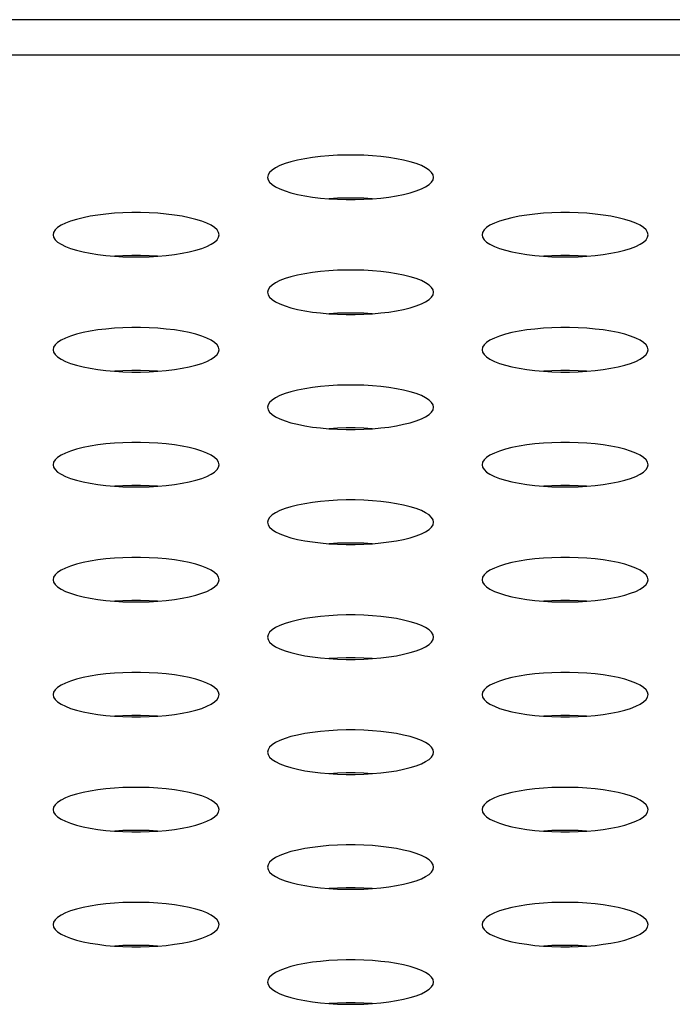
# Model space of a CAD drawing. Extents: x 0 to 4200, y 0 to 2950.
# Drawn here: x 983 to 993, y 2275 to 2289 of the extents above; entities that cross this region are included whole.
import ezdxf

# ---------------------------------------------------------------- set-up
doc = ezdxf.new("R2010")
doc.units = 0
doc.header["$LTSCALE"] = 231.00935
doc.layers.add('00_COMPONENTS', color=7, linetype='CONTINUOUS')

msp = doc.modelspace()

# ---------------------------------------------------------------- linework, layer by layer
at = {"layer": '00_COMPONENTS', "color": 7, "linetype": 'CONTINUOUS'}
msp.add_line((1799.009, 2288.949), (809.759, 2288.949), dxfattribs=at)
at = {"layer": '00_COMPONENTS', "color": 9, "linetype": 'CONTINUOUS'}
for p, q in [((1793.833, 2288.438), (814.935, 2288.438)), ((991.184, 2275.572), (991.166, 2275.552))]:
    msp.add_line(p, q, dxfattribs=at)
at = {"layer": '00_COMPONENTS', "color": 7, "linetype": 'CONTINUOUS'}
for points in [[(989.184, 2286.671), (989.177, 2286.707), (989.155, 2286.742), (989.119, 2286.776), (989.069, 2286.809), (989.007, 2286.84), (988.932, 2286.869), (988.847, 2286.895), (988.751, 2286.919), (988.648, 2286.939), (988.537, 2286.957), (988.42, 2286.971), (988.299, 2286.982), (988.174, 2286.989), (988.048, 2286.992), (987.921, 2286.992), (987.794, 2286.989), (987.67, 2286.982), (987.548, 2286.971), (987.432, 2286.957), (987.321, 2286.939), (987.217, 2286.919), (987.122, 2286.895), (987.037, 2286.869), (986.962, 2286.84), (986.899, 2286.809), (986.85, 2286.776), (986.813, 2286.742), (986.792, 2286.707), (986.784, 2286.671)], [(986.784, 2286.671), (986.792, 2286.636), (986.813, 2286.601), (986.85, 2286.567), (986.899, 2286.534), (986.962, 2286.503), (987.037, 2286.474), (987.122, 2286.448), (987.217, 2286.424), (987.321, 2286.403), (987.432, 2286.386), (987.548, 2286.372), (987.67, 2286.361), (987.794, 2286.354), (987.921, 2286.35), (988.048, 2286.35), (988.174, 2286.354), (988.299, 2286.361), (988.42, 2286.372), (988.537, 2286.386), (988.648, 2286.403), (988.751, 2286.424), (988.847, 2286.448), (988.932, 2286.474), (989.007, 2286.503), (989.069, 2286.534), (989.119, 2286.567), (989.155, 2286.601), (989.177, 2286.636), (989.184, 2286.671)], [(988.294, 2286.361), (988.174, 2286.368), (988.048, 2286.371), (987.921, 2286.371), (987.794, 2286.368), (987.675, 2286.361)], [(986.084, 2285.841), (986.077, 2285.876), (986.055, 2285.911), (986.019, 2285.945), (985.969, 2285.978), (985.907, 2286.009), (985.832, 2286.038), (985.747, 2286.064), (985.651, 2286.088), (985.548, 2286.109), (985.437, 2286.126), (985.32, 2286.14), (985.199, 2286.151), (985.074, 2286.158), (984.948, 2286.162), (984.821, 2286.162), (984.694, 2286.158), (984.57, 2286.151), (984.448, 2286.14), (984.332, 2286.126), (984.221, 2286.109), (984.117, 2286.088), (984.022, 2286.064), (983.937, 2286.038), (983.862, 2286.009), (983.799, 2285.978), (983.75, 2285.945), (983.713, 2285.911), (983.692, 2285.876), (983.684, 2285.841)], [(992.284, 2285.841), (992.277, 2285.876), (992.255, 2285.911), (992.219, 2285.945), (992.169, 2285.978), (992.107, 2286.009), (992.032, 2286.038), (991.947, 2286.064), (991.851, 2286.088), (991.748, 2286.109), (991.637, 2286.126), (991.52, 2286.14), (991.399, 2286.151), (991.274, 2286.158), (991.148, 2286.162), (991.021, 2286.162), (990.894, 2286.158), (990.77, 2286.151), (990.648, 2286.14), (990.532, 2286.126), (990.421, 2286.109), (990.317, 2286.088), (990.222, 2286.064), (990.137, 2286.038), (990.062, 2286.009), (989.999, 2285.978), (989.95, 2285.945), (989.913, 2285.911), (989.892, 2285.876), (989.884, 2285.841)], [(983.684, 2285.841), (983.692, 2285.805), (983.713, 2285.77), (983.75, 2285.736), (983.799, 2285.703), (983.862, 2285.672), (983.937, 2285.643), (984.022, 2285.617), (984.117, 2285.593), (984.221, 2285.573), (984.332, 2285.555), (984.448, 2285.541), (984.57, 2285.53), (984.694, 2285.523), (984.821, 2285.52), (984.948, 2285.52), (985.074, 2285.523), (985.199, 2285.53), (985.32, 2285.541), (985.437, 2285.555), (985.548, 2285.573), (985.651, 2285.593), (985.747, 2285.617), (985.832, 2285.643), (985.907, 2285.672), (985.969, 2285.703), (986.019, 2285.736), (986.055, 2285.77), (986.077, 2285.805), (986.084, 2285.841)], [(989.884, 2285.841), (989.892, 2285.805), (989.913, 2285.77), (989.95, 2285.736), (989.999, 2285.703), (990.062, 2285.672), (990.137, 2285.643), (990.222, 2285.617), (990.317, 2285.593), (990.421, 2285.573), (990.532, 2285.555), (990.648, 2285.541), (990.77, 2285.53), (990.894, 2285.523), (991.021, 2285.52), (991.148, 2285.52), (991.274, 2285.523), (991.399, 2285.53), (991.52, 2285.541), (991.637, 2285.555), (991.748, 2285.573), (991.851, 2285.593), (991.947, 2285.617), (992.032, 2285.643), (992.107, 2285.672), (992.169, 2285.703), (992.219, 2285.736), (992.255, 2285.77), (992.277, 2285.805), (992.284, 2285.841)], [(985.194, 2285.53), (985.074, 2285.537), (984.948, 2285.541), (984.821, 2285.541), (984.694, 2285.537), (984.575, 2285.53)], [(991.394, 2285.53), (991.274, 2285.537), (991.148, 2285.541), (991.021, 2285.541), (990.894, 2285.537), (990.775, 2285.53)], [(989.184, 2285.01), (989.177, 2285.046), (989.155, 2285.081), (989.119, 2285.115), (989.069, 2285.147), (989.007, 2285.178), (988.932, 2285.207), (988.847, 2285.234), (988.751, 2285.257), (988.648, 2285.278), (988.537, 2285.295), (988.42, 2285.31), (988.299, 2285.32), (988.174, 2285.328), (988.048, 2285.331), (987.921, 2285.331), (987.794, 2285.328), (987.67, 2285.32), (987.548, 2285.31), (987.432, 2285.295), (987.321, 2285.278), (987.217, 2285.257), (987.122, 2285.234), (987.037, 2285.207), (986.962, 2285.178), (986.899, 2285.147), (986.85, 2285.115), (986.813, 2285.081), (986.792, 2285.046), (986.784, 2285.01)], [(986.784, 2285.01), (986.792, 2284.975), (986.813, 2284.94), (986.85, 2284.905), (986.899, 2284.873), (986.962, 2284.842), (987.037, 2284.813), (987.122, 2284.786), (987.217, 2284.763), (987.321, 2284.742), (987.432, 2284.725), (987.548, 2284.711), (987.67, 2284.7), (987.794, 2284.693), (987.921, 2284.689), (988.048, 2284.689), (988.174, 2284.693), (988.299, 2284.7), (988.42, 2284.711), (988.537, 2284.725), (988.648, 2284.742), (988.751, 2284.763), (988.847, 2284.786), (988.932, 2284.813), (989.007, 2284.842), (989.069, 2284.873), (989.119, 2284.905), (989.155, 2284.94), (989.177, 2284.975), (989.184, 2285.01)], [(988.294, 2284.699), (988.174, 2284.706), (988.048, 2284.71), (987.921, 2284.71), (987.794, 2284.706), (987.675, 2284.699)], [(986.084, 2284.179), (986.077, 2284.215), (986.055, 2284.25), (986.019, 2284.284), (985.969, 2284.317), (985.907, 2284.348), (985.832, 2284.377), (985.747, 2284.403), (985.651, 2284.427), (985.548, 2284.447), (985.437, 2284.465), (985.32, 2284.479), (985.199, 2284.49), (985.074, 2284.497), (984.948, 2284.501), (984.821, 2284.501), (984.694, 2284.497), (984.57, 2284.49), (984.448, 2284.479), (984.332, 2284.465), (984.221, 2284.447), (984.117, 2284.427), (984.022, 2284.403), (983.937, 2284.377), (983.862, 2284.348), (983.799, 2284.317), (983.75, 2284.284), (983.713, 2284.25), (983.692, 2284.215), (983.684, 2284.179)], [(992.284, 2284.179), (992.277, 2284.215), (992.255, 2284.25), (992.219, 2284.284), (992.169, 2284.317), (992.107, 2284.348), (992.032, 2284.377), (991.947, 2284.403), (991.851, 2284.427), (991.748, 2284.447), (991.637, 2284.465), (991.52, 2284.479), (991.399, 2284.49), (991.274, 2284.497), (991.148, 2284.501), (991.021, 2284.501), (990.894, 2284.497), (990.77, 2284.49), (990.648, 2284.479), (990.532, 2284.465), (990.421, 2284.447), (990.317, 2284.427), (990.222, 2284.403), (990.137, 2284.377), (990.062, 2284.348), (989.999, 2284.317), (989.95, 2284.284), (989.913, 2284.25), (989.892, 2284.215), (989.884, 2284.179)], [(983.684, 2284.179), (983.692, 2284.144), (983.713, 2284.109), (983.75, 2284.075), (983.799, 2284.042), (983.862, 2284.011), (983.937, 2283.982), (984.022, 2283.956), (984.117, 2283.932), (984.221, 2283.912), (984.332, 2283.894), (984.448, 2283.88), (984.57, 2283.869), (984.694, 2283.862), (984.821, 2283.858), (984.948, 2283.858), (985.074, 2283.862), (985.199, 2283.869), (985.32, 2283.88), (985.437, 2283.894), (985.548, 2283.912), (985.651, 2283.932), (985.747, 2283.956), (985.832, 2283.982), (985.907, 2284.011), (985.969, 2284.042), (986.019, 2284.075), (986.055, 2284.109), (986.077, 2284.144), (986.084, 2284.179)], [(989.884, 2284.179), (989.892, 2284.144), (989.913, 2284.109), (989.95, 2284.075), (989.999, 2284.042), (990.062, 2284.011), (990.137, 2283.982), (990.222, 2283.956), (990.317, 2283.932), (990.421, 2283.912), (990.532, 2283.894), (990.648, 2283.88), (990.77, 2283.869), (990.894, 2283.862), (991.021, 2283.858), (991.148, 2283.858), (991.274, 2283.862), (991.399, 2283.869), (991.52, 2283.88), (991.637, 2283.894), (991.748, 2283.912), (991.851, 2283.932), (991.947, 2283.956), (992.032, 2283.982), (992.107, 2284.011), (992.169, 2284.042), (992.219, 2284.075), (992.255, 2284.109), (992.277, 2284.144), (992.284, 2284.179)], [(985.194, 2283.869), (985.074, 2283.876), (984.948, 2283.879), (984.821, 2283.879), (984.694, 2283.876), (984.575, 2283.869)], [(991.394, 2283.869), (991.274, 2283.876), (991.148, 2283.879), (991.021, 2283.879), (990.894, 2283.876), (990.775, 2283.869)], [(989.184, 2283.349), (989.177, 2283.384), (989.155, 2283.419), (989.119, 2283.453), (989.069, 2283.486), (989.007, 2283.517), (988.932, 2283.546), (988.847, 2283.572), (988.751, 2283.596), (988.648, 2283.617), (988.537, 2283.634), (988.42, 2283.648), (988.299, 2283.659), (988.174, 2283.666), (988.048, 2283.67), (987.921, 2283.67), (987.794, 2283.666), (987.67, 2283.659), (987.548, 2283.648), (987.432, 2283.634), (987.321, 2283.617), (987.217, 2283.596), (987.122, 2283.572), (987.037, 2283.546), (986.962, 2283.517), (986.899, 2283.486), (986.85, 2283.453), (986.813, 2283.419), (986.792, 2283.384), (986.784, 2283.349)], [(986.784, 2283.349), (986.792, 2283.313), (986.813, 2283.278), (986.85, 2283.244), (986.899, 2283.211), (986.962, 2283.18), (987.037, 2283.152), (987.122, 2283.125), (987.217, 2283.102), (987.321, 2283.081), (987.432, 2283.063), (987.548, 2283.049), (987.67, 2283.039), (987.794, 2283.031), (987.921, 2283.028), (988.048, 2283.028), (988.174, 2283.031), (988.299, 2283.039), (988.42, 2283.049), (988.537, 2283.063), (988.648, 2283.081), (988.751, 2283.102), (988.847, 2283.125), (988.932, 2283.152), (989.007, 2283.18), (989.069, 2283.211), (989.119, 2283.244), (989.155, 2283.278), (989.177, 2283.313), (989.184, 2283.349)], [(988.294, 2283.038), (988.174, 2283.045), (988.048, 2283.049), (987.921, 2283.049), (987.794, 2283.045), (987.675, 2283.038)], [(986.084, 2282.518), (986.077, 2282.554), (986.055, 2282.589), (986.019, 2282.623), (985.969, 2282.656), (985.907, 2282.687), (985.832, 2282.715), (985.747, 2282.742), (985.651, 2282.765), (985.548, 2282.786), (985.437, 2282.804), (985.32, 2282.818), (985.199, 2282.828), (985.074, 2282.836), (984.948, 2282.839), (984.821, 2282.839), (984.694, 2282.836), (984.57, 2282.828), (984.448, 2282.818), (984.332, 2282.804), (984.221, 2282.786), (984.117, 2282.765), (984.022, 2282.742), (983.937, 2282.715), (983.862, 2282.687), (983.799, 2282.656), (983.75, 2282.623), (983.713, 2282.589), (983.692, 2282.554), (983.684, 2282.518)], [(992.284, 2282.518), (992.277, 2282.554), (992.255, 2282.589), (992.219, 2282.623), (992.169, 2282.656), (992.107, 2282.687), (992.032, 2282.715), (991.947, 2282.742), (991.851, 2282.765), (991.748, 2282.786), (991.637, 2282.804), (991.52, 2282.818), (991.399, 2282.828), (991.274, 2282.836), (991.148, 2282.839), (991.021, 2282.839), (990.894, 2282.836), (990.77, 2282.828), (990.648, 2282.818), (990.532, 2282.804), (990.421, 2282.786), (990.317, 2282.765), (990.222, 2282.742), (990.137, 2282.715), (990.062, 2282.687), (989.999, 2282.656), (989.95, 2282.623), (989.913, 2282.589), (989.892, 2282.554), (989.884, 2282.518)], [(983.684, 2282.518), (983.692, 2282.483), (983.713, 2282.448), (983.75, 2282.413), (983.799, 2282.381), (983.862, 2282.35), (983.937, 2282.321), (984.022, 2282.295), (984.117, 2282.271), (984.221, 2282.25), (984.332, 2282.233), (984.448, 2282.219), (984.57, 2282.208), (984.694, 2282.201), (984.821, 2282.197), (984.948, 2282.197), (985.074, 2282.201), (985.199, 2282.208), (985.32, 2282.219), (985.437, 2282.233), (985.548, 2282.25), (985.651, 2282.271), (985.747, 2282.295), (985.832, 2282.321), (985.907, 2282.35), (985.969, 2282.381), (986.019, 2282.413), (986.055, 2282.448), (986.077, 2282.483), (986.084, 2282.518)], [(989.884, 2282.518), (989.892, 2282.483), (989.913, 2282.448), (989.95, 2282.413), (989.999, 2282.381), (990.062, 2282.35), (990.137, 2282.321), (990.222, 2282.295), (990.317, 2282.271), (990.421, 2282.25), (990.532, 2282.233), (990.648, 2282.219), (990.77, 2282.208), (990.894, 2282.201), (991.021, 2282.197), (991.148, 2282.197), (991.274, 2282.201), (991.399, 2282.208), (991.52, 2282.219), (991.637, 2282.233), (991.748, 2282.25), (991.851, 2282.271), (991.947, 2282.295), (992.032, 2282.321), (992.107, 2282.35), (992.169, 2282.381), (992.219, 2282.413), (992.255, 2282.448), (992.277, 2282.483), (992.284, 2282.518)], [(985.194, 2282.208), (985.074, 2282.214), (984.948, 2282.218), (984.821, 2282.218), (984.694, 2282.214), (984.575, 2282.208)], [(991.394, 2282.208), (991.274, 2282.214), (991.148, 2282.218), (991.021, 2282.218), (990.894, 2282.214), (990.775, 2282.208)], [(989.184, 2281.688), (989.177, 2281.723), (989.155, 2281.758), (989.119, 2281.792), (989.069, 2281.825), (989.007, 2281.856), (988.932, 2281.885), (988.847, 2281.911), (988.751, 2281.935), (988.648, 2281.955), (988.537, 2281.973), (988.42, 2281.987), (988.299, 2281.998), (988.174, 2282.005), (988.048, 2282.009), (987.921, 2282.009), (987.794, 2282.005), (987.67, 2281.998), (987.548, 2281.987), (987.432, 2281.973), (987.321, 2281.955), (987.217, 2281.935), (987.122, 2281.911), (987.037, 2281.885), (986.962, 2281.856), (986.899, 2281.825), (986.85, 2281.792), (986.813, 2281.758), (986.792, 2281.723), (986.784, 2281.688)], [(986.784, 2281.688), (986.792, 2281.652), (986.813, 2281.617), (986.85, 2281.583), (986.899, 2281.55), (986.962, 2281.519), (987.037, 2281.49), (987.122, 2281.464), (987.217, 2281.44), (987.321, 2281.42), (987.432, 2281.402), (987.548, 2281.388), (987.67, 2281.377), (987.794, 2281.37), (987.921, 2281.366), (988.048, 2281.366), (988.174, 2281.37), (988.299, 2281.377), (988.42, 2281.388), (988.537, 2281.402), (988.648, 2281.42), (988.751, 2281.44), (988.847, 2281.464), (988.932, 2281.49), (989.007, 2281.519), (989.069, 2281.55), (989.119, 2281.583), (989.155, 2281.617), (989.177, 2281.652), (989.184, 2281.688)], [(988.294, 2281.377), (988.174, 2281.384), (988.048, 2281.387), (987.921, 2281.387), (987.794, 2281.384), (987.675, 2281.377)], [(986.084, 2280.857), (986.077, 2280.892), (986.055, 2280.927), (986.019, 2280.962), (985.969, 2280.994), (985.907, 2281.025), (985.832, 2281.054), (985.747, 2281.08), (985.651, 2281.104), (985.548, 2281.125), (985.437, 2281.142), (985.32, 2281.156), (985.199, 2281.167), (985.074, 2281.174), (984.948, 2281.178), (984.821, 2281.178), (984.694, 2281.174), (984.57, 2281.167), (984.448, 2281.156), (984.332, 2281.142), (984.221, 2281.125), (984.117, 2281.104), (984.022, 2281.08), (983.937, 2281.054), (983.862, 2281.025), (983.799, 2280.994), (983.75, 2280.962), (983.713, 2280.927), (983.692, 2280.892), (983.684, 2280.857)], [(992.284, 2280.857), (992.277, 2280.892), (992.255, 2280.927), (992.219, 2280.962), (992.169, 2280.994), (992.107, 2281.025), (992.032, 2281.054), (991.947, 2281.08), (991.851, 2281.104), (991.748, 2281.125), (991.637, 2281.142), (991.52, 2281.156), (991.399, 2281.167), (991.274, 2281.174), (991.148, 2281.178), (991.021, 2281.178), (990.894, 2281.174), (990.77, 2281.167), (990.648, 2281.156), (990.532, 2281.142), (990.421, 2281.125), (990.317, 2281.104), (990.222, 2281.08), (990.137, 2281.054), (990.062, 2281.025), (989.999, 2280.994), (989.95, 2280.962), (989.913, 2280.927), (989.892, 2280.892), (989.884, 2280.857)], [(983.684, 2280.857), (983.692, 2280.821), (983.713, 2280.786), (983.75, 2280.752), (983.799, 2280.719), (983.862, 2280.688), (983.937, 2280.66), (984.022, 2280.633), (984.117, 2280.61), (984.221, 2280.589), (984.332, 2280.571), (984.448, 2280.557), (984.57, 2280.547), (984.694, 2280.539), (984.821, 2280.536), (984.948, 2280.536), (985.074, 2280.539), (985.199, 2280.547), (985.32, 2280.557), (985.437, 2280.571), (985.548, 2280.589), (985.651, 2280.61), (985.747, 2280.633), (985.832, 2280.66), (985.907, 2280.688), (985.969, 2280.719), (986.019, 2280.752), (986.055, 2280.786), (986.077, 2280.821), (986.084, 2280.857)], [(989.884, 2280.857), (989.892, 2280.821), (989.913, 2280.786), (989.95, 2280.752), (989.999, 2280.719), (990.062, 2280.688), (990.137, 2280.66), (990.222, 2280.633), (990.317, 2280.61), (990.421, 2280.589), (990.532, 2280.571), (990.648, 2280.557), (990.77, 2280.547), (990.894, 2280.539), (991.021, 2280.536), (991.148, 2280.536), (991.274, 2280.539), (991.399, 2280.547), (991.52, 2280.557), (991.637, 2280.571), (991.748, 2280.589), (991.851, 2280.61), (991.947, 2280.633), (992.032, 2280.66), (992.107, 2280.688), (992.169, 2280.719), (992.219, 2280.752), (992.255, 2280.786), (992.277, 2280.821), (992.284, 2280.857)], [(985.194, 2280.546), (985.074, 2280.553), (984.948, 2280.557), (984.821, 2280.557), (984.694, 2280.553), (984.575, 2280.546)], [(991.394, 2280.546), (991.274, 2280.553), (991.148, 2280.557), (991.021, 2280.557), (990.894, 2280.553), (990.775, 2280.546)], [(989.184, 2280.026), (989.177, 2280.062), (989.155, 2280.097), (989.119, 2280.131), (989.069, 2280.164), (989.007, 2280.195), (988.932, 2280.223), (988.847, 2280.25), (988.751, 2280.273), (988.648, 2280.294), (988.537, 2280.312), (988.42, 2280.326), (988.299, 2280.337), (988.174, 2280.344), (988.048, 2280.347), (987.921, 2280.347), (987.794, 2280.344), (987.67, 2280.337), (987.548, 2280.326), (987.432, 2280.312), (987.321, 2280.294), (987.217, 2280.273), (987.122, 2280.25), (987.037, 2280.223), (986.962, 2280.195), (986.899, 2280.164), (986.85, 2280.131), (986.813, 2280.097), (986.792, 2280.062), (986.784, 2280.026)], [(986.784, 2280.026), (986.792, 2279.991), (986.813, 2279.956), (986.85, 2279.922), (986.899, 2279.889), (986.962, 2279.858), (987.037, 2279.829), (987.122, 2279.803), (987.217, 2279.779), (987.321, 2279.758), (987.432, 2279.741), (987.548, 2279.727), (987.67, 2279.716), (987.794, 2279.709), (987.921, 2279.705), (988.048, 2279.705), (988.174, 2279.709), (988.299, 2279.716), (988.42, 2279.727), (988.537, 2279.741), (988.648, 2279.758), (988.751, 2279.779), (988.847, 2279.803), (988.932, 2279.829), (989.007, 2279.858), (989.069, 2279.889), (989.119, 2279.922), (989.155, 2279.956), (989.177, 2279.991), (989.184, 2280.026)], [(988.294, 2279.716), (988.174, 2279.723), (988.048, 2279.726), (987.921, 2279.726), (987.794, 2279.723), (987.675, 2279.716)], [(986.084, 2279.196), (986.077, 2279.231), (986.055, 2279.266), (986.019, 2279.3), (985.969, 2279.333), (985.907, 2279.364), (985.832, 2279.393), (985.747, 2279.419), (985.651, 2279.443), (985.548, 2279.463), (985.437, 2279.481), (985.32, 2279.495), (985.199, 2279.506), (985.074, 2279.513), (984.948, 2279.517), (984.821, 2279.517), (984.694, 2279.513), (984.57, 2279.506), (984.448, 2279.495), (984.332, 2279.481), (984.221, 2279.463), (984.117, 2279.443), (984.022, 2279.419), (983.937, 2279.393), (983.862, 2279.364), (983.799, 2279.333), (983.75, 2279.3), (983.713, 2279.266), (983.692, 2279.231), (983.684, 2279.196)], [(992.284, 2279.196), (992.277, 2279.231), (992.255, 2279.266), (992.219, 2279.3), (992.169, 2279.333), (992.107, 2279.364), (992.032, 2279.393), (991.947, 2279.419), (991.851, 2279.443), (991.748, 2279.463), (991.637, 2279.481), (991.52, 2279.495), (991.399, 2279.506), (991.274, 2279.513), (991.148, 2279.517), (991.021, 2279.517), (990.894, 2279.513), (990.77, 2279.506), (990.648, 2279.495), (990.532, 2279.481), (990.421, 2279.463), (990.317, 2279.443), (990.222, 2279.419), (990.137, 2279.393), (990.062, 2279.364), (989.999, 2279.333), (989.95, 2279.3), (989.913, 2279.266), (989.892, 2279.231), (989.884, 2279.196)], [(983.684, 2279.196), (983.692, 2279.16), (983.713, 2279.125), (983.75, 2279.091), (983.799, 2279.058), (983.862, 2279.027), (983.937, 2278.998), (984.022, 2278.972), (984.117, 2278.948), (984.221, 2278.928), (984.332, 2278.91), (984.448, 2278.896), (984.57, 2278.885), (984.694, 2278.878), (984.821, 2278.874), (984.948, 2278.874), (985.074, 2278.878), (985.199, 2278.885), (985.32, 2278.896), (985.437, 2278.91), (985.548, 2278.928), (985.651, 2278.948), (985.747, 2278.972), (985.832, 2278.998), (985.907, 2279.027), (985.969, 2279.058), (986.019, 2279.091), (986.055, 2279.125), (986.077, 2279.16), (986.084, 2279.196)], [(989.884, 2279.196), (989.892, 2279.16), (989.913, 2279.125), (989.95, 2279.091), (989.999, 2279.058), (990.062, 2279.027), (990.137, 2278.998), (990.222, 2278.972), (990.317, 2278.948), (990.421, 2278.928), (990.532, 2278.91), (990.648, 2278.896), (990.77, 2278.885), (990.894, 2278.878), (991.021, 2278.874), (991.148, 2278.874), (991.274, 2278.878), (991.399, 2278.885), (991.52, 2278.896), (991.637, 2278.91), (991.748, 2278.928), (991.851, 2278.948), (991.947, 2278.972), (992.032, 2278.998), (992.107, 2279.027), (992.169, 2279.058), (992.219, 2279.091), (992.255, 2279.125), (992.277, 2279.16), (992.284, 2279.196)], [(985.194, 2278.885), (985.074, 2278.892), (984.948, 2278.896), (984.821, 2278.896), (984.694, 2278.892), (984.575, 2278.885)], [(991.394, 2278.885), (991.274, 2278.892), (991.148, 2278.896), (991.021, 2278.896), (990.894, 2278.892), (990.775, 2278.885)], [(989.184, 2278.365), (989.177, 2278.4), (989.155, 2278.435), (989.119, 2278.47), (989.069, 2278.502), (989.007, 2278.533), (988.932, 2278.562), (988.847, 2278.589), (988.751, 2278.612), (988.648, 2278.633), (988.537, 2278.65), (988.42, 2278.665), (988.299, 2278.675), (988.174, 2278.682), (988.048, 2278.686), (987.921, 2278.686), (987.794, 2278.682), (987.67, 2278.675), (987.548, 2278.665), (987.432, 2278.65), (987.321, 2278.633), (987.217, 2278.612), (987.122, 2278.589), (987.037, 2278.562), (986.962, 2278.533), (986.899, 2278.502), (986.85, 2278.47), (986.813, 2278.435), (986.792, 2278.4), (986.784, 2278.365)], [(986.784, 2278.365), (986.792, 2278.329), (986.813, 2278.294), (986.85, 2278.26), (986.899, 2278.228), (986.962, 2278.197), (987.037, 2278.168), (987.122, 2278.141), (987.217, 2278.118), (987.321, 2278.097), (987.432, 2278.08), (987.548, 2278.065), (987.67, 2278.055), (987.794, 2278.047), (987.921, 2278.044), (988.048, 2278.044), (988.174, 2278.047), (988.299, 2278.055), (988.42, 2278.065), (988.537, 2278.08), (988.648, 2278.097), (988.751, 2278.118), (988.847, 2278.141), (988.932, 2278.168), (989.007, 2278.197), (989.069, 2278.228), (989.119, 2278.26), (989.155, 2278.294), (989.177, 2278.329), (989.184, 2278.365)], [(988.294, 2278.054), (988.174, 2278.061), (988.048, 2278.065), (987.921, 2278.065), (987.794, 2278.061), (987.675, 2278.054)], [(986.084, 2277.534), (986.077, 2277.57), (986.055, 2277.605), (986.019, 2277.639), (985.969, 2277.672), (985.907, 2277.703), (985.832, 2277.732), (985.747, 2277.758), (985.651, 2277.782), (985.548, 2277.802), (985.437, 2277.82), (985.32, 2277.834), (985.199, 2277.845), (985.074, 2277.852), (984.948, 2277.855), (984.821, 2277.855), (984.694, 2277.852), (984.57, 2277.845), (984.448, 2277.834), (984.332, 2277.82), (984.221, 2277.802), (984.117, 2277.782), (984.022, 2277.758), (983.937, 2277.732), (983.862, 2277.703), (983.799, 2277.672), (983.75, 2277.639), (983.713, 2277.605), (983.692, 2277.57), (983.684, 2277.534)], [(992.284, 2277.534), (992.277, 2277.57), (992.255, 2277.605), (992.219, 2277.639), (992.169, 2277.672), (992.107, 2277.703), (992.032, 2277.732), (991.947, 2277.758), (991.851, 2277.782), (991.748, 2277.802), (991.637, 2277.82), (991.52, 2277.834), (991.399, 2277.845), (991.274, 2277.852), (991.148, 2277.855), (991.021, 2277.855), (990.894, 2277.852), (990.77, 2277.845), (990.648, 2277.834), (990.532, 2277.82), (990.421, 2277.802), (990.317, 2277.782), (990.222, 2277.758), (990.137, 2277.732), (990.062, 2277.703), (989.999, 2277.672), (989.95, 2277.639), (989.913, 2277.605), (989.892, 2277.57), (989.884, 2277.534)], [(983.684, 2277.534), (983.692, 2277.499), (983.713, 2277.464), (983.75, 2277.43), (983.799, 2277.397), (983.862, 2277.366), (983.937, 2277.337), (984.022, 2277.311), (984.117, 2277.287), (984.221, 2277.266), (984.332, 2277.249), (984.448, 2277.235), (984.57, 2277.224), (984.694, 2277.217), (984.821, 2277.213), (984.948, 2277.213), (985.074, 2277.217), (985.199, 2277.224), (985.32, 2277.235), (985.437, 2277.249), (985.548, 2277.266), (985.651, 2277.287), (985.747, 2277.311), (985.832, 2277.337), (985.907, 2277.366), (985.969, 2277.397), (986.019, 2277.43), (986.055, 2277.464), (986.077, 2277.499), (986.084, 2277.534)], [(989.884, 2277.534), (989.892, 2277.499), (989.913, 2277.464), (989.95, 2277.43), (989.999, 2277.397), (990.062, 2277.366), (990.137, 2277.337), (990.222, 2277.311), (990.317, 2277.287), (990.421, 2277.266), (990.532, 2277.249), (990.648, 2277.235), (990.77, 2277.224), (990.894, 2277.217), (991.021, 2277.213), (991.148, 2277.213), (991.274, 2277.217), (991.399, 2277.224), (991.52, 2277.235), (991.637, 2277.249), (991.748, 2277.266), (991.851, 2277.287), (991.947, 2277.311), (992.032, 2277.337), (992.107, 2277.366), (992.169, 2277.397), (992.219, 2277.43), (992.255, 2277.464), (992.277, 2277.499), (992.284, 2277.534)], [(985.194, 2277.224), (985.074, 2277.231), (984.948, 2277.234), (984.821, 2277.234), (984.694, 2277.231), (984.575, 2277.224)], [(991.394, 2277.224), (991.274, 2277.231), (991.148, 2277.234), (991.021, 2277.234), (990.894, 2277.231), (990.775, 2277.224)], [(989.184, 2276.704), (989.177, 2276.739), (989.155, 2276.774), (989.119, 2276.808), (989.069, 2276.841), (989.007, 2276.872), (988.932, 2276.901), (988.847, 2276.927), (988.751, 2276.951), (988.648, 2276.972), (988.537, 2276.989), (988.42, 2277.003), (988.299, 2277.014), (988.174, 2277.021), (988.048, 2277.025), (987.921, 2277.025), (987.794, 2277.021), (987.67, 2277.014), (987.548, 2277.003), (987.432, 2276.989), (987.321, 2276.972), (987.217, 2276.951), (987.122, 2276.927), (987.037, 2276.901), (986.962, 2276.872), (986.899, 2276.841), (986.85, 2276.808), (986.813, 2276.774), (986.792, 2276.739), (986.784, 2276.704)], [(986.784, 2276.704), (986.792, 2276.668), (986.813, 2276.633), (986.85, 2276.599), (986.899, 2276.566), (986.962, 2276.535), (987.037, 2276.506), (987.122, 2276.48), (987.217, 2276.456), (987.321, 2276.436), (987.432, 2276.418), (987.548, 2276.404), (987.67, 2276.393), (987.794, 2276.386), (987.921, 2276.383), (988.048, 2276.383), (988.174, 2276.386), (988.299, 2276.393), (988.42, 2276.404), (988.537, 2276.418), (988.648, 2276.436), (988.751, 2276.456), (988.847, 2276.48), (988.932, 2276.506), (989.007, 2276.535), (989.069, 2276.566), (989.119, 2276.599), (989.155, 2276.633), (989.177, 2276.668), (989.184, 2276.704)], [(988.294, 2276.393), (988.174, 2276.4), (988.048, 2276.404), (987.921, 2276.404), (987.794, 2276.4), (987.675, 2276.393)], [(986.084, 2275.873), (986.077, 2275.909), (986.055, 2275.944), (986.019, 2275.978), (985.969, 2276.01), (985.907, 2276.041), (985.832, 2276.07), (985.747, 2276.097), (985.651, 2276.12), (985.548, 2276.141), (985.437, 2276.158), (985.32, 2276.173), (985.199, 2276.183), (985.074, 2276.19), (984.948, 2276.194), (984.821, 2276.194), (984.694, 2276.19), (984.57, 2276.183), (984.448, 2276.173), (984.332, 2276.158), (984.221, 2276.141), (984.117, 2276.12), (984.022, 2276.097), (983.937, 2276.07), (983.862, 2276.041), (983.799, 2276.01), (983.75, 2275.978), (983.713, 2275.944), (983.692, 2275.909), (983.684, 2275.873)], [(992.284, 2275.873), (992.277, 2275.909), (992.255, 2275.944), (992.219, 2275.978), (992.169, 2276.01), (992.107, 2276.041), (992.032, 2276.07), (991.947, 2276.097), (991.851, 2276.12), (991.748, 2276.141), (991.637, 2276.158), (991.52, 2276.173), (991.399, 2276.183), (991.274, 2276.19), (991.148, 2276.194), (991.021, 2276.194), (990.894, 2276.19), (990.77, 2276.183), (990.648, 2276.173), (990.532, 2276.158), (990.421, 2276.141), (990.317, 2276.12), (990.222, 2276.097), (990.137, 2276.07), (990.062, 2276.041), (989.999, 2276.01), (989.95, 2275.978), (989.913, 2275.944), (989.892, 2275.909), (989.884, 2275.873)], [(983.684, 2275.873), (983.692, 2275.838), (983.713, 2275.802), (983.75, 2275.768), (983.799, 2275.736), (983.862, 2275.705), (983.937, 2275.676), (984.022, 2275.649), (984.117, 2275.626), (984.221, 2275.605), (984.332, 2275.588), (984.448, 2275.573), (984.57, 2275.563), (984.694, 2275.556), (984.821, 2275.552), (984.948, 2275.552), (985.074, 2275.556), (985.199, 2275.563), (985.32, 2275.573), (985.437, 2275.588), (985.548, 2275.605), (985.651, 2275.626), (985.747, 2275.649), (985.832, 2275.676), (985.907, 2275.705), (985.969, 2275.736), (986.019, 2275.768), (986.055, 2275.802), (986.077, 2275.838), (986.084, 2275.873)], [(989.884, 2275.873), (989.892, 2275.838), (989.913, 2275.802), (989.95, 2275.768), (989.999, 2275.736), (990.062, 2275.705), (990.137, 2275.676), (990.222, 2275.649), (990.317, 2275.626), (990.421, 2275.605), (990.532, 2275.588), (990.648, 2275.573), (990.77, 2275.563), (990.894, 2275.556), (991.021, 2275.552), (991.148, 2275.552), (991.274, 2275.556), (991.399, 2275.563), (991.52, 2275.573), (991.637, 2275.588), (991.748, 2275.605), (991.851, 2275.626), (991.947, 2275.649), (992.032, 2275.676), (992.107, 2275.705), (992.169, 2275.736), (992.219, 2275.768), (992.255, 2275.802), (992.277, 2275.838), (992.284, 2275.873)], [(985.194, 2275.562), (985.074, 2275.569), (984.948, 2275.573), (984.821, 2275.573), (984.694, 2275.569), (984.575, 2275.562)], [(991.394, 2275.562), (991.274, 2275.569), (991.148, 2275.573), (991.021, 2275.573), (990.894, 2275.569), (990.775, 2275.562)], [(989.184, 2275.042), (989.177, 2275.078), (989.155, 2275.113), (989.119, 2275.147), (989.069, 2275.18), (989.007, 2275.211), (988.932, 2275.24), (988.847, 2275.266), (988.751, 2275.29), (988.648, 2275.31), (988.537, 2275.328), (988.42, 2275.342), (988.299, 2275.353), (988.174, 2275.36), (988.048, 2275.363), (987.921, 2275.363), (987.794, 2275.36), (987.67, 2275.353), (987.548, 2275.342), (987.432, 2275.328), (987.321, 2275.31), (987.217, 2275.29), (987.122, 2275.266), (987.037, 2275.24), (986.962, 2275.211), (986.899, 2275.18), (986.85, 2275.147), (986.813, 2275.113), (986.792, 2275.078), (986.784, 2275.042)], [(986.784, 2275.042), (986.792, 2275.007), (986.813, 2274.972), (986.85, 2274.938), (986.899, 2274.905), (986.962, 2274.874), (987.037, 2274.845), (987.122, 2274.819), (987.217, 2274.795), (987.321, 2274.774), (987.432, 2274.757), (987.548, 2274.743), (987.67, 2274.732), (987.794, 2274.725), (987.921, 2274.721), (988.048, 2274.721), (988.174, 2274.725), (988.299, 2274.732), (988.42, 2274.743), (988.537, 2274.757), (988.648, 2274.774), (988.751, 2274.795), (988.847, 2274.819), (988.932, 2274.845), (989.007, 2274.874), (989.069, 2274.905), (989.119, 2274.938), (989.155, 2274.972), (989.177, 2275.007), (989.184, 2275.042)], [(988.294, 2274.732), (988.174, 2274.739), (988.048, 2274.742), (987.921, 2274.742), (987.794, 2274.739), (987.675, 2274.732)]]:
    msp.add_lwpolyline(points, dxfattribs=at)

doc.saveas('drawing.dxf')
